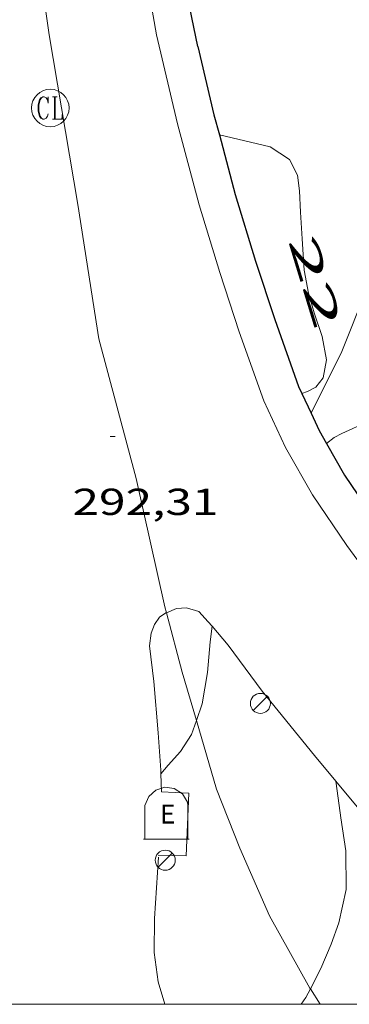
# Model space of a CAD drawing. Units: inches. Extents: x 452000 to 453003, y 4601498 to 4602002.
# Drawn here: x 452114 to 452127, y 4601500 to 4601539 of the extents above; entities that cross this region are included whole.
import ezdxf
from ezdxf.enums import TextEntityAlignment as Align

# ---------------------------------------------------------------- set-up
doc = ezdxf.new("R2010")
doc.units = ezdxf.units.IN
doc.header["$MEASUREMENT"] = 0
doc.linetypes.add('DGN Style 1', pattern=[6.27249877, 0.01043677, -6.262062])
doc.layers.add('CONTENIDOR D ESCOMBRERIES', color=7, linetype='Continuous')
for name, color, linetype, lineweight in [('CORBA DE NIVELL', 7, 'Continuous', 0), ('COTA ALTIMETRICA', 7, 'Continuous', 0), ('EIX VIA URBANA PAVIMENTADA', 7, 'Continuous', 0), ('FANAL', 7, 'Continuous', 0), ('MARC FULL', 7, 'Continuous', 0), ('MUR', 7, 'Continuous', 0), ('MUR CONTENCIO', 7, 'Continuous', 0), ('REGISTRE CLAVEGUERAM', 7, 'Continuous', 0), ('TEXT DE NUMERO DE POLICIA', 7, 'Continuous', 0), ('VORERA', 7, 'Continuous', 0)]:
    doc.layers.add(name, color=color, linetype=linetype, lineweight=lineweight)
doc.styles.add('Style-Arial', font='ARIAL.TTF')

# ---------------------------------------------------------------- blocks, each defined once
blk = doc.blocks.new('FANAL')
at = {"color": 0, "linetype": 'ByBlock', "lineweight": -2}
blk.add_line((0.283, 0.283), (-0.283, -0.283), dxfattribs=at)
blk.add_circle((0.0002620689868927002, 0.0006722288131713868), 0.40000000060146, dxfattribs=at)
blk = doc.blocks.new('RCLAVC')
at = {"color": 0, "linetype": 'ByBlock', "lineweight": -2, "flags": 128}
for points in [[(-0.158, 0.43), (-0.122, 0.26), (-0.122, 0.6), (-0.158, 0.43), (-0.228, 0.544), (-0.332, 0.6), (-0.402, 0.6), (-0.508, 0.544), (-0.578, 0.43), (-0.612, 0.316), (-0.648, 0.146), (-0.648, -0.146), (-0.612, -0.316), (-0.578, -0.43), (-0.508, -0.544), (-0.402, -0.6), (-0.332, -0.6), (-0.228, -0.544), (-0.158, -0.43), (-0.122, -0.316)], [(-0.402, 0.6), (-0.472, 0.544), (-0.542, 0.43), (-0.578, 0.316), (-0.612, 0.146), (-0.612, -0.146), (-0.578, -0.316), (-0.542, -0.43), (-0.472, -0.544), (-0.402, -0.6)], [(0.122, 0.6), (0.368, 0.6)], [(0.226, 0.6), (0.226, -0.6)], [(0.262, 0.6), (0.262, -0.6)], [(0.122, -0.6), (0.648, -0.6), (0.648, -0.26), (0.612, -0.6)]]:
    blk.add_lwpolyline(points, dxfattribs=at)
at = {"color": 0, "linetype": 'ByBlock', "lineweight": -2}
blk.add_circle((-0.001401012718677521, -0.0007607361078262329), 1, dxfattribs=at)
blk = doc.blocks.new('COTA')
at = {"color": 0, "linetype": 'ByBlock', "lineweight": -2}
blk.add_line((0, 0), (0.2, 0), dxfattribs=at)
blk = doc.blocks.new('CESCOM')
at = {"color": 0, "linetype": 'ByBlock', "lineweight": -2}
for p, q in [((-0.9400000000000001, 0.92), (-0.56, 1.26)), ((-0.56, 1.26), (-0.08, 1.42)), ((-0.08, 1.42), (0.42, 1.34)), ((0.42, 1.34), (0.86, 1.06)), ((0.86, 1.06), (1.12, 0.62)), ((-1.14, 0.44), (-0.9400000000000001, 0.92)), ((1.12, 0.62), (1.14, 0.44))]:
    blk.add_line(p, q, dxfattribs=at)
at = {"color": 0, "linetype": 'ByBlock', "lineweight": -2, "flags": 128}
for points in [[(-1.14, -1.36), (-1.14, 0.44)], [(0, 0), (0, 0)], [(0, 0), (0, 0)], [(1.14, -1.36), (1.14, 0.44)], [(-1.22, -1.36), (1.22, -1.36)]]:
    blk.add_lwpolyline(points, dxfattribs=at)
at = {"color": 0, "linetype": 'ByBlock', "lineweight": -2, "style": 'Style-Arial'}
blk.add_text('E', height=0.9999600000000001, dxfattribs=at).set_placement((0.07102271484375001, -0.02001999999999998), align=Align.MIDDLE_CENTER)

msp = doc.modelspace()

# ---------------------------------------------------------------- linework, layer by layer
at = {"layer": 'CORBA DE NIVELL', "color": 30, "linetype": 'Continuous', "lineweight": 0}
for points, elevation in [([(452129.1688677712, 4601532.248731372), (452128.7089598797, 4601530.482140168), (452127.9719436303, 4601528.491142672), (452126.9889236155, 4601526.054146353), (452125.7640114677, 4601523.591369853)], 292.0004527168001), ([(452121.1871026642, 4601511.325430335), (452121.4248083084, 4601511.994166771), (452121.6358181048, 4601513.242167105), (452121.7448275837, 4601514.469168181), (452121.8117784911, 4601515.088669886)], 292.0004527168001), ([(452119.7741630012, 4601509.199623552), (452120.0597875572, 4601509.538173321), (452120.5477924792, 4601510.087170469), (452120.9907983711, 4601510.773168171), (452121.1871026642, 4601511.325430335)], 292.0004527168001), ([(452119.7737845415, 4601509.199174965), (452119.7741630012, 4601509.199623552)], 292.0004527168001), ([(452125.7399294031, 4601500.613862799), (452126.1557355036, 4601501.4321145), (452126.5667434779, 4601502.399112879), (452126.8777503867, 4601503.246111833), (452127.1637609595, 4601504.581111733), (452127.1487726439, 4601506.12411424), (452126.956782339, 4601507.441117738), (452126.8417880789, 4601508.22111982), (452126.7608213826, 4601508.898884715)], 291.0004511664001), ([(452125.3694034933, 4601500), (452125.5637257464, 4601500.267117185), (452125.7399294031, 4601500.613862799)], 291.0004511664001)]:
    msp.add_lwpolyline(points, dxfattribs=dict(at, elevation=elevation))
at = {"layer": 'CORBA DE NIVELL', "color": 30, "linetype": 'Continuous', "lineweight": 0, "flags": 128}
for points, elevation in [([(452125.7640114677, 4601523.591369853), (452125.7639030282, 4601523.591151828)], 292.0004527168001), ([(452121.8117784911, 4601515.088669886), (452121.8118323918, 4601515.089168633)], 292.0004527168001), ([(452126.7608213826, 4601508.898884715), (452126.7607930977, 4601508.899121485)], 291.0004511664001)]:
    msp.add_lwpolyline(points, dxfattribs=dict(at, elevation=elevation))
at = {"layer": 'EIX VIA URBANA PAVIMENTADA', "color": 1, "linetype": 'Continuous', "lineweight": 20}
for points in [[(452119.9892979891, 4601515.622889403, 292.0793251765871), (452119.9258353102, 4601515.859184138, 292.0704528253281), (452118.7798723665, 4601520.977200767, 292.2834531555633), (452117.2919123753, 4601526.554220704, 292.4914534780465), (452116.4519518104, 4601531.923235402, 292.7734539152593), (452115.3100013241, 4601538.682254544, 293.1084544346432), (452114.4490463187, 4601544.788270545, 293.5094550563537), (452113.4840935043, 4601551.204287815, 293.9094556765136), (452112.6951431858, 4601557.913304202, 294.3594563741937), (452111.7781917205, 4601564.497321368, 294.7194569323377)], [(452121.1871026642, 4601511.325430335, 292.0505383409212), (452120.6268165935, 4601513.249174772, 292.1684529772672), (452119.9892979891, 4601515.622889403, 292.0793251765871)], [(452125.7399294031, 4601500.613862799, 290.9949585929326), (452125.7217288366, 4601500.642116568, 291.0044511726016), (452124.1087482031, 4601503.524133273, 291.6744522113697), (452122.924766869, 4601506.226146447, 291.8824525338529), (452121.985783297, 4601508.583157226, 291.8824525338529), (452121.1871026642, 4601511.325430335, 292.0505383409212)], [(452126.1353687063, 4601500, 290.7887156124532), (452125.7399294031, 4601500.613862799, 290.9949585929326)]]:
    msp.add_polyline3d(points, dxfattribs=at)
at = {"layer": 'MARC FULL', "color": 0, "linetype": 'Continuous'}
msp.add_lwpolyline([(453000, 4601500), (452000, 4601500)], dxfattribs=at)
at = {"layer": 'MUR', "color": 1, "linetype": 'Continuous', "lineweight": 20}
for points in [[(452122.1050520839, 4601534.696180108, 292.7984455697933), (452122.104981615, 4601534.696196808, 292.7984539540192)], [(452125.3972587106, 4601524.379274675, 292.2814687895836), (452125.6209093621, 4601524.455154253, 292.2914531679664), (452125.9599112079, 4601524.629151951, 292.3044531881217), (452126.2469144526, 4601524.998150346, 292.3394532423857), (452126.38492016, 4601525.722150421, 292.3654532826961), (452126.2119269482, 4601526.652153175, 292.3784533028513), (452125.8869336146, 4601527.597157106, 292.3824533090528), (452125.6599392036, 4601528.380160043, 292.3354532361841), (452125.4969459163, 4601529.298162702, 292.3524532625409), (452125.4169552539, 4601530.545165243, 292.3914533230065), (452125.3399632532, 4601531.615167486, 292.4084533493632), (452125.2999696178, 4601532.462169102, 292.4214533695184), (452125.2239742346, 4601533.086170646, 292.4654534377361), (452124.9099785356, 4601533.717174008, 292.4914534780465), (452124.1389811112, 4601534.214180629, 292.5564535788225), (452122.1050520839, 4601534.696180108, 292.7984455697933)], [(452125.3969084382, 4601524.379155835, 292.2814531524625), (452125.3972587106, 4601524.379274675, 292.2814687895836)], [(452126.3851669359, 4601522.375363694, 292.0454910177738), (452126.683897049, 4601522.615143335, 292.0874528516848), (452126.9998987302, 4601522.772141181, 292.1044528780417), (452127.2919002376, 4601522.91113918, 292.1174528981969), (452127.7499025183, 4601523.118136027, 292.1094528857937), (452128.0639036425, 4601523.202133775, 292.1044528780417), (452128.185902739, 4601523.058132625, 292.0914528578865), (452128.2449007136, 4601522.779131745, 292.0704528253281), (452128.2288984276, 4601522.481131405, 292.0394527772656), (452128.2818941926, 4601521.91213012, 292.0574528051729), (452131.0258692954, 4601518.070103343, 292.0394527772656), (452131.6958633005, 4601517.143096822, 292.0304527633122), (452132.1518580968, 4601516.364092154, 292.0134527369553), (452132.8967410147, 4601515.49121594, 292.0064537748258)], [(452126.3848947645, 4601522.375145231, 292.045452786568), (452126.3851669359, 4601522.375363694, 292.0454910177738)]]:
    msp.add_polyline3d(points, dxfattribs=at)
at = {"layer": 'MUR CONTENCIO', "color": 1, "linetype": 'Continuous', "lineweight": 30, "elevation": 292.8740954177338}
msp.add_lwpolyline([(452121.2423688522, 4601538.225462559), (452120.6673091452, 4601540.999224124)], dxfattribs=at)
at = {"layer": 'MUR CONTENCIO', "color": 1, "linetype": 'Continuous', "lineweight": 30}
for points in [[(452121.2420070534, 4601538.225208827, 292.8744540718498), (452121.890987376, 4601535.499199677, 292.7084538144833), (452122.1050520839, 4601534.696180108, 292.6604898378747)], [(452122.1050520839, 4601534.696180108, 292.6604898378747), (452122.7389645547, 4601532.318188312, 292.5184535199073), (452123.5499456141, 4601529.656178031, 292.3024531850209), (452124.3169291166, 4601527.325168597, 292.1724529834689), (452125.2679103475, 4601524.657157245, 291.9134525819152), (452125.3972587106, 4601524.379274675, 291.8928452763987)], [(452125.3972587106, 4601524.379274675, 291.8928452763987), (452125.7640114677, 4601523.591369853, 291.834415575915)], [(452125.7640114677, 4601523.591369853, 291.834415575915), (452126.0838983116, 4601522.904148336, 291.7834523803633), (452126.3851669359, 4601522.375363694, 291.7079120437891)], [(452126.3851669359, 4601522.375363694, 291.7079120437891), (452127.1008863446, 4601521.119137851, 291.5284519850113), (452128.4168736119, 4601519.172124848, 291.3214516640786), (452129.992859765, 4601517.025109561, 290.9964511601985), (452131.6535725673, 4601514.950409562, 290.7263503480626)]]:
    msp.add_polyline3d(points, dxfattribs=at)
at = {"layer": 'VORERA', "color": 1, "linetype": 'Continuous', "lineweight": 0}
for points in [[(452115.5791832351, 4601562.602289589, 294.6634568455153), (452116.6181369231, 4601556.286271914, 294.2174561540369), (452117.5840937301, 4601550.396255453, 293.8414555710864), (452118.5070535814, 4601544.916239953, 293.4614549819345), (452119.5910079916, 4601538.68622207, 292.9204541431681), (452120.4359823355, 4601535.132210148, 292.7084538144833), (452121.2959591915, 4601531.906198622, 292.5184535199073), (452122.1199399598, 4601529.203188179, 292.3024531850209), (452122.8979232291, 4601526.83917861, 292.1724529834689), (452123.8789038768, 4601524.088166902, 291.9134525819152), (452124.7498910156, 4601522.21515739, 291.7834523803633), (452125.8258783585, 4601520.327146298, 291.5284519850113), (452127.189865154, 4601518.308132818, 291.3214516640786), (452128.8018509909, 4601516.112117182, 290.9964511601985), (452130.5338372567, 4601513.948100686, 290.7204507322882), (452132.302824316, 4601511.881084058, 290.3224501152288), (452134.6038110466, 4601509.662063159, 289.8984494578593), (452137.844793157, 4601506.642033886, 289.3534486128913), (452142.9497658123, 4601501.994987948, 288.3504470578401), (452145.2953371353, 4601500, 287.9069846177487)], [(452121.8117784911, 4601515.088669886, 292.0061588559831), (452121.663833475, 4601515.262170024, 292.0274527586608), (452121.2848360438, 4601515.678173545, 292.10045287184), (452120.7998363617, 4601515.819177443, 292.1254529106001), (452120.3958355836, 4601515.799180478, 292.1174528981969), (452119.9892979891, 4601515.622889403, 292.129013170908)], [(452119.9892979891, 4601515.622889403, 292.129013170908), (452119.9738335409, 4601515.616183395, 292.1294529168017), (452119.721831921, 4601515.454185058, 292.1334529230033), (452119.5148293466, 4601515.157186167, 292.1254529106001), (452119.3888265638, 4601514.816186594, 292.1174528981969), (452119.3128226143, 4601514.311186389, 292.1494529478097), (452119.4918120569, 4601512.883182816, 292.1294529168017), (452119.6617967508, 4601510.831178345, 292.0554528020721), (452119.770785584, 4601509.337175201, 292.010452732304), (452119.7741630012, 4601509.199623552, 292.0032131731754)], [(452126.7608213826, 4601508.898884715, 291.0198328170678), (452125.9017995888, 4601509.930129603, 291.2504515540001), (452123.8138157984, 4601512.493149418, 291.6104521121441), (452122.4628276041, 4601514.325162509, 291.9124525803649), (452121.8117784911, 4601515.088669886, 292.0061588559831)], [(452119.7741630012, 4601509.199623552, 292.0032131731754), (452119.7917791292, 4601508.482173717, 291.9654526625361), (452120.8867803867, 4601508.424165318, 292.0184527447074), (452120.7867613008, 4601505.929162209, 291.9044525679616), (452119.6667597465, 4601505.953170745, 291.8964525555585)], [(452131.3988282837, 4601504.203670016, 289.9932773254174), (452128.759779216, 4601506.661102848, 290.5594504826738), (452127.6077866944, 4601507.882113482, 290.7924508439169), (452126.7608213826, 4601508.898884715, 291.0198328170678)], [(452119.6727591488, 4601505.873170575, 291.8634525043952), (452119.521740348, 4601503.426167926, 291.8184524346273), (452119.4977300296, 4601502.071166008, 291.6914522377265), (452119.6617213989, 4601500.900162948, 291.6224521307489), (452119.9278335739, 4601500, 291.5527968207284)]]:
    msp.add_polyline3d(points, dxfattribs=at)

# ---------------------------------------------------------------- block references
at = {"layer": 'CONTENIDOR D ESCOMBRERIES', "color": 7, "linetype": 'Continuous', "lineweight": 0, "xscale": 0.7500011627999923, "yscale": 0.7500011628000038, "zscale": 0.7500011628000001, "rotation": 359.9995652666702}
msp.add_blockref('CESCOM', (452119.9907727835, 4601507.605170847, 291.7924523943169), dxfattribs=at)
at = {"layer": 'COTA ALTIMETRICA', "color": 7, "linetype": 'Continuous', "lineweight": 0, "xscale": 1.000001550400009, "yscale": 1.000001550399986, "zscale": 1.0000015504, "rotation": 359.9995652666707}
msp.add_blockref('COTA', (452117.7488835683, 4601522.664211206, 292.3144532036256), dxfattribs=at)
at = {"layer": 'FANAL', "color": 7, "linetype": 'Continuous', "lineweight": 0, "xscale": 1.000001550400009, "yscale": 1.000001550399986, "zscale": 1.0000015504, "rotation": 359.9995652666707}
for p in [(452123.7418119992, 4601512.00714921, 291.6224521307489), (452119.9447586297, 4601505.749168319, 291.8184524346273)]:
    msp.add_blockref('FANAL', p, dxfattribs=at)
at = {"layer": 'REGISTRE CLAVEGUERAM', "color": 7, "linetype": 'Continuous', "lineweight": 0, "xscale": 0.7500011627999923, "yscale": 0.7500011628000038, "zscale": 0.7500011628000001, "rotation": 359.9995652666702}
msp.add_blockref('RCLAVC', (452115.3579792884, 4601535.768249663, 293.010454282704), dxfattribs=at)

# ---------------------------------------------------------------- texts
at = {"layer": 'COTA ALTIMETRICA', "color": 7, "linetype": 'Continuous', "lineweight": 0, "style": 'Style-Arial', "width": 1.333331428571429}
msp.add_text('292,31', height=1.05000162792, rotation=359.99956526667, dxfattribs=at).set_placement((452116.2398653859, 4601520.576219418, 292.3144532036256), align=Align.TOP_LEFT)
at = {"layer": 'TEXT DE NUMERO DE POLICIA', "color": 7, "linetype": 'DGN Style 1', "lineweight": 20, "style": 'Style-Arial', "width": 2.250002678580995}
msp.add_text('22', height=1.119997736441799, rotation=286.943348603761, dxfattribs=at).set_placement((452125.9292602825, 4601528.828057203), align=Align.MIDDLE_CENTER)

doc.saveas('drawing.dxf')
